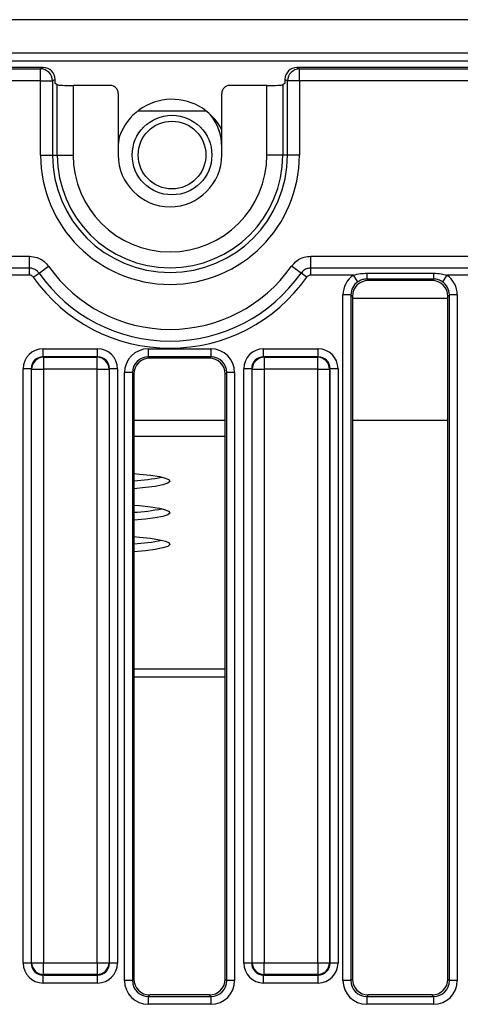
# Model space of a CAD drawing. Units: millimetres. Extents: x 8 to 422, y -29 to 291.
# Drawn here: x 111 to 119, y 98 to 115 of the extents above; entities that cross this region are included whole.
import ezdxf

# ---------------------------------------------------------------- set-up
doc = ezdxf.new("R2010")
doc.units = ezdxf.units.MM

msp = doc.modelspace()

# ---------------------------------------------------------------- linework, layer by layer
at = {"color": 7, "linetype": 'Continuous', "lineweight": 25}
for p, q in [((125.687767, 115.479058), (54.330624, 115.479058)), ((125.687767, 114.879058), (54.330624, 114.879058)), ((125.687767, 114.736201), (54.330624, 114.736201)), ((111.304009, 114.621915), (68.714382, 114.621915)), ((68.759108, 114.595123), (111.259284, 114.595123)), ((111.259284, 114.595123), (111.304009, 114.621915)), ((111.259284, 114.381131), (111.259284, 114.595123)), ((115.857239, 114.621915), (115.901965, 114.595123)), ((125.366632, 114.621915), (115.857239, 114.621915)), ((115.901965, 114.381131), (115.901965, 114.595123)), ((115.901965, 114.595123), (125.339841, 114.595123)), ((111.259284, 114.381131), (68.759108, 114.381131)), ((111.259284, 114.381131), (111.472754, 114.381131)), ((111.259284, 113.050487), (111.259284, 114.381131)), ((111.518132, 114.408314), (111.472754, 114.381131)), ((111.472754, 114.381131), (111.472754, 113.050487)), ((111.518132, 114.336201), (111.518132, 114.408314)), ((111.557806, 114.312435), (111.518132, 114.336201)), ((115.643116, 114.336201), (115.603442, 114.312435)), ((115.688494, 114.381131), (115.643116, 114.408314)), ((115.643116, 114.408314), (115.643116, 114.336201)), ((115.901965, 114.381131), (115.688494, 114.381131)), ((115.688494, 113.050487), (115.688494, 114.381131)), ((125.339841, 114.381131), (115.901965, 114.381131)), ((115.901965, 114.381131), (115.901965, 113.050487)), ((111.557806, 113.050487), (111.557806, 114.312435)), ((111.842433, 114.298767), (111.842433, 113.050487)), ((112.509304, 114.298767), (111.842433, 114.298767)), ((112.652053, 114.156366), (112.652053, 113.050487)), ((114.509196, 113.050487), (114.509196, 114.156366)), ((115.318815, 114.298767), (114.651944, 114.298767)), ((115.318815, 113.050487), (115.318815, 114.298767)), ((115.603442, 114.312435), (115.603442, 113.050487)), ((114.234928, 113.836201), (112.997749, 113.836201)), ((111.259284, 113.050487), (111.472754, 113.050487)), ((111.472754, 113.050487), (111.557806, 113.050487)), ((111.557806, 113.050487), (111.842433, 113.050487)), ((115.603442, 113.050487), (115.318815, 113.050487)), ((115.688494, 113.050487), (115.603442, 113.050487)), ((115.901965, 113.050487), (115.688494, 113.050487)), ((68.961657, 111.2333), (111.056735, 111.2333)), ((111.056735, 111.022012), (111.056735, 111.2333)), ((116.104514, 111.2333), (125.339841, 111.2333)), ((116.104514, 111.022012), (116.104514, 111.2333)), ((111.056735, 111.022012), (68.961657, 111.022012)), ((111.056735, 110.895238), (111.056735, 111.022012)), ((111.230288, 110.931881), (111.403127, 111.053411)), ((115.930961, 110.931881), (115.758121, 111.053411)), ((125.41027, 111.022012), (116.104514, 111.022012)), ((116.104514, 110.895238), (116.104514, 111.022012)), ((111.056735, 110.895238), (110.631106, 110.895238)), ((111.126584, 110.858964), (111.230288, 110.931881)), ((116.034664, 110.858964), (115.930961, 110.931881)), ((116.872999, 110.895238), (116.104514, 110.895238)), ((116.951781, 110.777317), (116.872999, 110.895238)), ((117.109724, 110.929722), (118.308668, 110.929722)), ((117.109724, 110.929722), (117.109724, 110.825723)), ((118.308668, 110.825723), (117.109724, 110.825723)), ((117.109724, 110.825723), (117.13668, 110.798767)), ((118.281712, 110.798767), (117.13668, 110.798767)), ((118.281712, 110.798767), (118.308668, 110.825723)), ((118.308668, 110.929722), (118.308668, 110.825723)), ((118.545392, 110.895238), (118.46661, 110.777317)), ((120.830142, 110.895238), (118.545392, 110.895238)), ((116.683653, 98.237599), (116.683653, 110.540226)), ((116.825967, 110.540226), (116.683653, 110.540226)), ((116.825967, 110.540226), (116.825967, 98.237599)), ((116.852053, 110.51414), (116.825967, 110.540226)), ((116.852053, 110.51414), (116.852053, 98.263685)), ((116.852053, 110.479058), (118.566339, 110.479058)), ((118.592425, 110.540226), (118.566339, 110.51414)), ((118.566339, 98.263685), (118.566339, 110.51414)), ((118.734738, 110.540226), (118.592425, 110.540226)), ((118.592425, 98.237599), (118.592425, 110.540226)), ((118.734738, 110.540226), (118.734738, 98.237599)), ((111.302823, 109.430215), (111.302823, 109.572528)), ((111.302823, 109.572528), (112.281635, 109.572528)), ((112.281635, 109.430215), (112.281635, 109.572528)), ((113.190946, 109.572528), (114.31316, 109.572528)), ((113.190946, 109.572528), (113.190946, 109.430215)), ((114.31316, 109.572528), (114.31316, 109.430215)), ((115.259966, 109.430215), (115.259966, 109.572528)), ((115.259966, 109.572528), (116.238778, 109.572528)), ((116.238778, 109.430215), (116.238778, 109.572528)), ((111.302823, 109.430215), (111.311795, 109.421242)), ((112.281635, 109.430215), (111.302823, 109.430215)), ((111.311795, 109.421242), (111.311795, 109.207772)), ((111.311795, 109.421242), (112.272663, 109.421242)), ((112.272663, 109.421242), (112.281635, 109.430215)), ((112.272663, 109.207772), (112.272663, 109.421242)), ((114.31316, 109.430215), (113.190946, 109.430215)), ((113.190946, 109.430215), (113.217032, 109.404129)), ((114.287074, 109.404129), (113.217032, 109.404129)), ((114.287074, 109.404129), (114.31316, 109.430215)), ((115.259966, 109.430215), (115.268938, 109.421242)), ((116.238778, 109.430215), (115.259966, 109.430215)), ((115.268938, 109.421242), (115.268938, 109.207772)), ((115.268938, 109.421242), (116.229806, 109.421242)), ((116.229806, 109.421242), (116.238778, 109.430215)), ((116.229806, 109.207772), (116.229806, 109.421242)), ((111.089352, 109.216744), (110.947039, 109.216744)), ((110.947039, 98.548602), (110.947039, 109.216744)), ((111.098325, 109.207772), (111.089352, 109.216744)), ((111.089352, 109.216744), (111.089352, 98.548602)), ((111.098325, 109.207772), (111.311795, 109.207772)), ((111.098325, 98.557575), (111.098325, 109.207772)), ((112.272663, 109.207772), (111.311795, 109.207772)), ((111.311795, 109.207772), (111.311795, 98.557575)), ((112.272663, 109.207772), (112.486133, 109.207772)), ((112.272663, 98.557575), (112.272663, 109.207772)), ((112.495106, 109.216744), (112.486133, 109.207772)), ((112.486133, 109.207772), (112.486133, 98.557575)), ((112.495106, 98.548602), (112.495106, 109.216744)), ((112.637419, 109.216744), (112.495106, 109.216744)), ((112.637419, 109.216744), (112.637419, 98.548602)), ((115.046495, 109.216744), (114.904182, 109.216744)), ((114.904182, 98.548602), (114.904182, 109.216744)), ((115.055468, 109.207772), (115.046495, 109.216744)), ((115.046495, 109.216744), (115.046495, 98.548602)), ((115.055468, 109.207772), (115.268938, 109.207772)), ((115.055468, 98.557575), (115.055468, 109.207772)), ((116.229806, 109.207772), (115.268938, 109.207772)), ((115.268938, 109.207772), (115.268938, 98.557575)), ((116.229806, 109.207772), (116.443276, 109.207772)), ((116.229806, 98.557575), (116.229806, 109.207772)), ((116.452249, 109.216744), (116.443276, 109.207772)), ((116.443276, 109.207772), (116.443276, 98.557575)), ((116.452249, 98.548602), (116.452249, 109.216744)), ((116.594562, 109.216744), (116.452249, 109.216744)), ((116.594562, 109.216744), (116.594562, 98.548602)), ((112.764006, 98.237599), (112.764006, 109.145588)), ((112.906319, 109.145588), (112.764006, 109.145588)), ((112.906319, 109.145588), (112.906319, 98.237599)), ((112.932405, 109.119502), (112.906319, 109.145588)), ((112.932405, 109.119502), (112.932405, 98.263685)), ((114.597787, 109.145588), (114.571701, 109.119502)), ((114.571701, 98.263685), (114.571701, 109.119502)), ((114.7401, 109.145588), (114.597787, 109.145588)), ((114.597787, 98.237599), (114.597787, 109.145588)), ((114.7401, 109.145588), (114.7401, 98.237599)), ((116.852053, 108.291383), (118.566339, 108.291383)), ((111.089352, 98.548602), (110.947039, 98.548602)), ((111.089352, 98.548602), (111.098325, 98.557575)), ((111.098325, 98.557575), (111.311795, 98.557575)), ((111.311795, 98.557575), (112.272663, 98.557575)), ((111.311795, 98.344104), (111.311795, 98.557575)), ((112.272663, 98.557575), (112.486133, 98.557575)), ((112.272663, 98.557575), (112.272663, 98.344104)), ((112.486133, 98.557575), (112.495106, 98.548602)), ((112.637419, 98.548602), (112.495106, 98.548602)), ((115.046495, 98.548602), (114.904182, 98.548602)), ((115.046495, 98.548602), (115.055468, 98.557575)), ((115.055468, 98.557575), (115.268938, 98.557575)), ((115.268938, 98.557575), (116.229806, 98.557575)), ((115.268938, 98.344104), (115.268938, 98.557575)), ((116.229806, 98.557575), (116.443276, 98.557575)), ((116.229806, 98.557575), (116.229806, 98.344104)), ((116.443276, 98.557575), (116.452249, 98.548602)), ((116.594562, 98.548602), (116.452249, 98.548602)), ((111.311795, 98.344104), (111.302823, 98.335132)), ((111.302823, 98.335132), (112.281635, 98.335132)), ((111.302823, 98.192818), (111.302823, 98.335132)), ((112.272663, 98.344104), (111.311795, 98.344104)), ((112.281635, 98.335132), (112.272663, 98.344104)), ((112.281635, 98.192818), (112.281635, 98.335132)), ((112.906319, 98.237599), (112.764006, 98.237599)), ((112.906319, 98.237599), (112.932405, 98.263685)), ((114.571701, 98.263685), (114.597787, 98.237599)), ((114.7401, 98.237599), (114.597787, 98.237599)), ((115.268938, 98.344104), (115.259966, 98.335132)), ((115.259966, 98.335132), (116.238778, 98.335132)), ((115.259966, 98.192818), (115.259966, 98.335132)), ((116.229806, 98.344104), (115.268938, 98.344104)), ((116.238778, 98.335132), (116.229806, 98.344104)), ((116.238778, 98.192818), (116.238778, 98.335132)), ((116.825967, 98.237599), (116.683653, 98.237599)), ((116.825967, 98.237599), (116.852053, 98.263685)), ((118.566339, 98.263685), (118.592425, 98.237599)), ((118.734738, 98.237599), (118.592425, 98.237599)), ((112.281635, 98.192818), (111.302823, 98.192818)), ((116.238778, 98.192818), (115.259966, 98.192818)), ((113.217032, 97.979058), (113.190946, 97.952972)), ((113.190946, 97.952972), (113.190946, 97.810658)), ((113.190946, 97.952972), (114.31316, 97.952972)), ((114.287074, 97.979058), (113.217032, 97.979058)), ((114.31316, 97.952972), (114.287074, 97.979058)), ((114.31316, 97.952972), (114.31316, 97.810658)), ((117.13668, 97.979058), (117.110594, 97.952972)), ((117.110594, 97.952972), (117.110594, 97.810658)), ((117.110594, 97.952972), (118.307798, 97.952972)), ((118.281712, 97.979058), (117.13668, 97.979058)), ((118.307798, 97.952972), (118.281712, 97.979058)), ((118.307798, 97.952972), (118.307798, 97.810658)), ((114.31316, 97.810658), (113.190946, 97.810658)), ((118.307798, 97.810658), (117.110594, 97.810658))]:
    msp.add_line(p, q, dxfattribs=at)
at = {"color": 8, "linetype": 'Continuous', "lineweight": 25}
for p, q in [((112.932405, 108.291383), (114.571701, 108.291383)), ((112.932405, 108.007506), (114.571701, 108.007506)), ((114.571701, 103.821995), (112.932405, 103.821995)), ((114.571701, 103.680056), (112.932405, 103.680056))]:
    msp.add_line(p, q, dxfattribs=at)
at = {"color": 7, "linetype": 'Continuous', "lineweight": 25, "flags": 128}
for points in [[(112.932405, 107.334371), (113.035137, 107.326031), (113.231695, 107.304815), (113.389232, 107.279771), (113.502054, 107.251804), (113.566083, 107.221926), (113.579006, 107.191216), (113.540355, 107.160784), (113.451527, 107.131731), (113.315733, 107.105105), (113.13788, 107.08187), (112.932405, 107.063451)], [(112.932405, 106.768355), (113.035137, 106.760015), (113.231695, 106.738798), (113.389232, 106.713755), (113.502054, 106.685788), (113.566083, 106.65591), (113.579006, 106.6252), (113.540355, 106.594768), (113.451527, 106.565715), (113.315733, 106.539089), (113.13788, 106.515854), (112.932405, 106.497435)], [(112.932405, 106.202339), (113.035137, 106.193999), (113.231695, 106.172782), (113.389232, 106.147738), (113.502054, 106.119772), (113.566083, 106.089894), (113.579006, 106.059184), (113.540355, 106.028752), (113.451527, 105.999699), (113.315733, 105.973073), (113.13788, 105.949838), (112.932405, 105.931419)]]:
    msp.add_lwpolyline(points, dxfattribs=at)
at = {"color": 7, "linetype": 'Continuous', "lineweight": 25}
for radius in [0.714286, 0.607143]:
    msp.add_circle((113.616339, 113.050487), radius, dxfattribs=at)
for centre, radius, start, end in [((111.257875, 114.380248), 0.21488, 0.2356632, 89.624469), ((115.903373, 114.380248), 0.21488, 90.375531, 179.7643368), ((113.616339, 113.050487), 1, 26.7655006, 164.6411144), ((113.580624, 113.193344), 0.928571, 0, 39.1512979), ((113.580624, 113.193344), 0.928571, 168.9211891, 180), ((113.580624, 113.050487), 2.32134, 180, 0), ((113.580624, 113.050487), 2.10787, 180, 0), ((113.580624, 113.050487), 2.022818, 180, 0), ((113.580624, 113.050487), 1.738191, 180, 0), ((113.580624, 113.050487), 0.928571, 180, 0), ((113.580624, 112.584481), 2.661892, 215.1123257, 324.8876743), ((113.580624, 112.584481), 2.999954, 215.1123257, 324.8876743), ((113.580624, 112.584481), 2.87318, 215.1123257, 324.8876743), ((111.313705, 109.205862), 0.215389, 90.5081258, 179.4918742), ((112.270753, 109.205862), 0.215389, 0.5081258, 89.4918742), ((115.270848, 109.205862), 0.215389, 90.5081258, 179.4918742), ((116.227896, 109.205862), 0.215389, 0.5081258, 89.4918742), ((112.730769, 110.775309), 3.575609, 273.2327466, 281.3705812), ((112.730769, 110.209293), 3.575609, 273.2327466, 281.3705812), ((112.730769, 109.643277), 3.575609, 273.2327466, 281.3705812), ((111.313705, 98.559485), 0.215389, 180.5081258, 269.4918742), ((112.270753, 98.559485), 0.215389, 270.5081258, 359.4918742), ((115.270848, 98.559485), 0.215389, 180.5081258, 269.4918742), ((116.227896, 98.559485), 0.215389, 270.5081258, 359.4918742)]:
    msp.add_arc(centre, radius, start, end, dxfattribs=at)
for centre, major_axis, ratio, start_param, end_param in [((111.303028, 114.407335), (0.184781, 0.110688), 0.994839797, 5.745761928, 7.31199686), ((115.85822, 114.407335), (0.184781, -0.110688), 0.994839797, 2.112781101, 3.679016033), ((111.842433, 114.31374), (0.285714, 0), 0.052407779, 3.228859116, 4.71238898), ((112.50865, 114.155713), (0.123187, 0.073792), 0.994839797, 5.745761928, 7.31199686), ((114.652599, 114.155713), (0.123187, -0.073792), 0.994839797, 2.112781101, 3.679016033), ((115.318815, 114.31374), (0.285714, 0), 0.052407779, 4.71238898, 6.195918845), ((117.113862, 110.536958), (-0.305357, 0.305357), 0.992432509, 6.088222439, 7.064785372), ((117.138859, 110.511961), (-0.203571, 0.203571), 0.992432509, 5.501585242, 7.064785372), ((118.279533, 110.511961), (0.203571, 0.203571), 0.992432509, 5.501585242, 7.064785372), ((118.30453, 110.536958), (0.305357, 0.305357), 0.992432509, 5.501585242, 6.478148176), ((117.113862, 110.536958), (-0.205106, 0.205106), 0.985006684, 6.088222439, 7.064785372), ((118.30453, 110.536958), (0.205106, 0.205106), 0.985006684, 5.501585242, 6.478148176), ((111.305546, 109.214021), (-0.254464, 0.254464), 0.992432509, 5.501585242, 7.064785372), ((112.278912, 109.214021), (0.254464, 0.254464), 0.992432509, 5.501585242, 7.064785372), ((113.194214, 109.14232), (0.305357, -0.305357), 0.992432509, 2.359992588, 3.923192719), ((114.309892, 109.14232), (-0.305357, -0.305357), 0.992432509, 2.359992588, 3.923192719), ((115.262689, 109.214021), (-0.254464, 0.254464), 0.992432509, 5.501585242, 7.064785372), ((116.236055, 109.214021), (0.254464, 0.254464), 0.992432509, 5.501585242, 7.064785372), ((111.305546, 109.214021), (-0.154213, 0.154213), 0.982556043, 5.501585242, 7.064785372), ((112.278912, 109.214021), (0.154213, 0.154213), 0.982556043, 5.501585242, 7.064785372), ((113.194214, 109.14232), (-0.205106, 0.205106), 0.985006684, 5.501585242, 7.064785372), ((113.219211, 109.117323), (0.203571, -0.203571), 0.992432509, 2.359992588, 3.923192719), ((114.284895, 109.117323), (-0.203571, -0.203571), 0.992432509, 2.359992588, 3.923192719), ((114.309892, 109.14232), (0.205106, 0.205106), 0.985006684, 5.501585242, 7.064785372), ((115.262689, 109.214021), (-0.154213, 0.154213), 0.982556043, 5.501585242, 7.064785372), ((116.236055, 109.214021), (0.154213, 0.154213), 0.982556043, 5.501585242, 7.064785372), ((111.305546, 98.551325), (-0.254464, -0.254464), 0.992432509, 5.501585242, 7.064785372), ((111.305546, 98.551325), (0.154213, 0.154213), 0.982556043, 2.359992588, 3.923192719), ((112.278912, 98.551325), (-0.154213, 0.154213), 0.982556043, 2.359992588, 3.923192719), ((112.278912, 98.551325), (0.254464, -0.254464), 0.992432509, 5.501585242, 7.064785372), ((115.262689, 98.551325), (-0.254464, -0.254464), 0.992432509, 5.501585242, 7.064785372), ((115.262689, 98.551325), (0.154213, 0.154213), 0.982556043, 2.359992588, 3.923192719), ((116.236055, 98.551325), (-0.154213, 0.154213), 0.982556043, 2.359992588, 3.923192719), ((116.236055, 98.551325), (0.254464, -0.254464), 0.992432509, 5.501585242, 7.064785372), ((113.194214, 98.240867), (0.305357, 0.305357), 0.992432509, 2.359992588, 3.923192719), ((113.194214, 98.240867), (0.205106, 0.205106), 0.985006684, 2.359992588, 3.923192719), ((113.219211, 98.265864), (0.203571, 0.203571), 0.992432509, 2.359992588, 3.923192719), ((114.284895, 98.265864), (0.203571, -0.203571), 0.992432509, 5.501585242, 7.064785372), ((114.309892, 98.240867), (0.305357, -0.305357), 0.992432509, 5.501585242, 7.064785372), ((114.309892, 98.240867), (-0.205106, 0.205106), 0.985006684, 2.359992588, 3.923192719), ((117.113862, 98.240867), (-0.305357, -0.305357), 0.992432509, 5.501585242, 7.064785372), ((117.113862, 98.240867), (0.205106, 0.205106), 0.985006684, 2.359992588, 3.923192719), ((117.138859, 98.265864), (-0.203571, -0.203571), 0.992432509, 5.501585242, 7.064785372), ((118.279533, 98.265864), (-0.203571, 0.203571), 0.992432509, 2.359992588, 3.923192719), ((118.30453, 98.240867), (-0.305357, 0.305357), 0.992432509, 2.359992588, 3.923192719), ((118.30453, 98.240867), (-0.205106, 0.205106), 0.985006684, 2.359992588, 3.923192719)]:
    msp.add_ellipse(centre, major_axis=major_axis, ratio=ratio, start_param=start_param, end_param=end_param, dxfattribs=at)
for points, knots in [([(111.056735, 111.2333), (111.104716, 111.228433), (111.199895, 111.218779), (111.321638, 111.150629), (111.37757, 111.083901), (111.403127, 111.053411)], [0, 0, 0, 0, 0.355705221, 0.705595169, 1, 1, 1, 1]), ([(115.758121, 111.053411), (115.789439, 111.089611), (115.851791, 111.161682), (115.977404, 111.222408), (116.064517, 111.229873), (116.104514, 111.2333)], [0, 0, 0, 0, 0.353097555, 0.702983433, 1, 1, 1, 1]), ([(111.230288, 110.931881), (111.217482, 110.94716), (111.18946, 110.980592), (111.128463, 111.014738), (111.080777, 111.019574), (111.056735, 111.022012)], [0, 0, 0, 0, 0.294440822, 0.644266914, 1, 1, 1, 1]), ([(116.104514, 111.022012), (116.084472, 111.020295), (116.040827, 111.016556), (115.977891, 110.98613), (115.946653, 110.950021), (115.930961, 110.931881)], [0, 0, 0, 0, 0.297052286, 0.646874168, 1, 1, 1, 1]), ([(111.126584, 110.858964), (111.120291, 110.866244), (111.107705, 110.880804), (111.082366, 110.893053), (111.06477, 110.894553), (111.056735, 110.895238)], [0, 0, 0, 0, 0.352026162, 0.704071452, 1, 1, 1, 1]), ([(116.104514, 110.895238), (116.094939, 110.894278), (116.07579, 110.892357), (116.051195, 110.878674), (116.039847, 110.865143), (116.034664, 110.858964)], [0, 0, 0, 0, 0.352026167, 0.704071463, 1, 1, 1, 1]), ([(116.872999, 110.895238), (116.914354, 110.906009), (116.992026, 110.926237), (117.072225, 110.928612), (117.109724, 110.929722)], [0, 0, 0, 0, 0.5324363845, 1, 1, 1, 1]), ([(117.109724, 110.825723), (117.084327, 110.823993), (117.028061, 110.820159), (116.978805, 110.792495), (116.951781, 110.777317)], [0, 0, 0, 0, 0.451374174, 1, 1, 1, 1]), ([(118.308668, 110.929722), (118.354208, 110.928081), (118.434464, 110.925189), (118.511898, 110.904282), (118.545392, 110.895238)], [0, 0, 0, 0, 0.567450698, 1, 1, 1, 1]), ([(118.46661, 110.777317), (118.444683, 110.790056), (118.39599, 110.818345), (118.339642, 110.823106), (118.308668, 110.825723)], [0, 0, 0, 0, 0.450310265, 1, 1, 1, 1])]:
    msp.add_open_spline(points, degree=3, knots=knots, dxfattribs=at)

doc.saveas('drawing.dxf')
